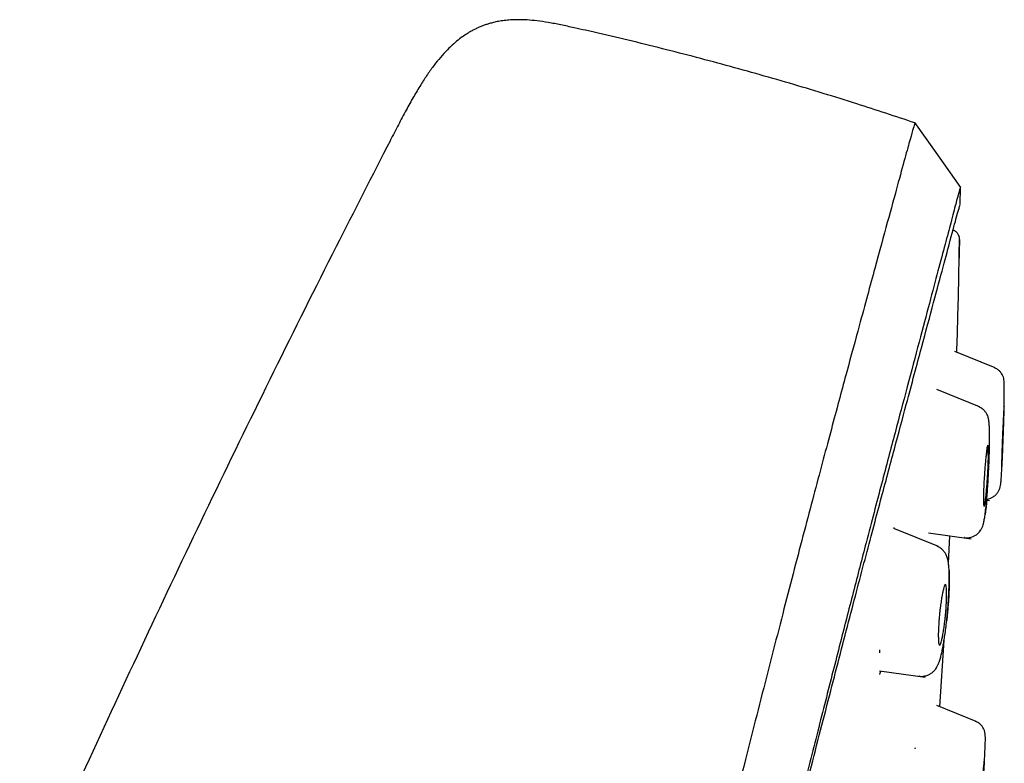
# Model space of a CAD drawing. Units: millimetres. Extents: x 8 to 1917, y 12 to 2732.
# Drawn here: x 1484 to 1513, y 1889 to 1912 of the extents above; entities that cross this region are included whole.
import ezdxf

# ---------------------------------------------------------------- set-up
doc = ezdxf.new("R2010")
doc.units = ezdxf.units.MM

msp = doc.modelspace()

# ---------------------------------------------------------------- linework, layer by layer
at = {"color": 7, "linetype": 'Continuous', "lineweight": 30}
for p, q in [((1511.753, 1905.978), (1511.761, 1906.5)), ((1511.737, 1904.931), (1511.719, 1904.176)), ((1511.737, 1904.931), (1511.736, 1904.944)), ((1511.736, 1904.93), (1511.736, 1904.93)), ((1512.804, 1901.089), (1511.595, 1901.577)), ((1512.334, 1899.922), (1511.051, 1900.44)), ((1512.55, 1897.131), (1512.629, 1897.12)), ((1511.102, 1895.739), (1509.769, 1896.278)), ((1509.777, 1896.274), (1509.776, 1896.309)), ((1510.807, 1896.152), (1512.089, 1895.971)), ((1511.404, 1895.247), (1511.447, 1896.062)), ((1511.443, 1896.062), (1512.089, 1895.971)), ((1511.88, 1896.01), (1511.878, 1896.011)), ((1511.144, 1890.943), (1511.273, 1892.932)), ((1509.344, 1892.561), (1509.347, 1892.648)), ((1509.341, 1892.019), (1510.702, 1891.828)), ((1510.524, 1891.861), (1510.519, 1891.863)), ((1512.238, 1890.501), (1511.053, 1890.98))]:
    msp.add_line(p, q, dxfattribs=at)
at = {"color": 7, "linetype": 'Continuous', "lineweight": 30, "flags": 128}
msp.add_lwpolyline([(1511.77, 1906.491), (1511.081, 1907.464), (1510.392, 1908.438)], dxfattribs=at)
at = {"color": 7, "linetype": 'Continuous', "lineweight": 30}
for points, knots in [([(1500.196, 1911.271), (1500.06, 1911.301), (1499.801, 1911.358), (1499.428, 1911.43), (1499.092, 1911.48), (1498.792, 1911.508), (1498.527, 1911.517), (1498.298, 1911.51), (1498.101, 1911.491), (1497.929, 1911.465), (1497.784, 1911.434), (1497.659, 1911.401), (1497.551, 1911.367), (1497.449, 1911.331), (1497.35, 1911.29), (1497.254, 1911.246), (1497.153, 1911.196), (1497.04, 1911.132), (1496.905, 1911.047), (1496.749, 1910.934), (1496.573, 1910.789), (1496.38, 1910.604), (1496.184, 1910.388), (1495.986, 1910.142), (1495.789, 1909.867), (1495.584, 1909.551), (1495.371, 1909.194), (1495.15, 1908.797), (1494.92, 1908.361), (1494.764, 1908.059), (1494.683, 1907.902)], [0, 0, 0, 0, 0.057239, 0.109316, 0.155924, 0.197144, 0.23326, 0.264634, 0.291619, 0.314508, 0.335933, 0.352618, 0.367672, 0.38251, 0.39716, 0.411648, 0.425996, 0.443558, 0.465246, 0.491512, 0.522658, 0.559099, 0.601343, 0.642598, 0.688865, 0.740419, 0.797421, 0.859867, 0.927544, 1, 1, 1, 1]), ([(1510.4, 1908.424), (1509.82, 1908.616), (1508.574, 1909.031), (1506.646, 1909.615), (1504.62, 1910.189), (1502.58, 1910.715), (1501.105, 1911.074), (1500.307, 1911.244), (1500.195, 1911.268)], [0, 0, 0, 0, 0.172895, 0.37158, 0.57029, 0.769021, 0.967764, 1, 1, 1, 1]), ([(1510.4, 1908.426), (1510.399, 1908.423), (1510.398, 1908.418), (1510.357, 1908.29), (1510.264, 1907.968), (1510.108, 1907.4), (1509.882, 1906.573), (1509.585, 1905.491), (1509.211, 1904.12), (1508.797, 1902.6), (1508.363, 1900.997), (1507.933, 1899.4), (1507.437, 1897.545), (1506.871, 1895.4), (1506.247, 1892.984), (1505.54, 1890.22), (1504.758, 1887.144), (1503.913, 1883.799), (1503.06, 1880.415), (1502.204, 1877.018), (1501.067, 1872.495), (1499.639, 1866.838), (1497.924, 1860.061), (1496.207, 1853.312), (1494.492, 1846.582), (1492.8, 1840.001), (1491.137, 1833.548), (1489.504, 1827.223), (1488.095, 1821.764), (1486.913, 1817.18), (1485.956, 1813.467), (1485.004, 1809.765), (1484.389, 1807.364), (1484.08, 1806.158)], [0, 0, 0, 0, 0.030104, 0.061035, 0.09217, 0.123409, 0.154679, 0.185995, 0.217455, 0.249147, 0.270468, 0.291994, 0.313775, 0.335843, 0.357877, 0.379688, 0.405541, 0.431088, 0.456365, 0.481427, 0.506312, 0.555772, 0.604988, 0.653967, 0.702726, 0.751547, 0.797345, 0.843352, 0.889543, 0.91688, 0.944369, 0.972053, 1, 1, 1, 1]), ([(1494.685, 1907.901), (1494.142, 1906.841), (1492.961, 1904.539), (1491.183, 1900.973), (1489.342, 1897.204), (1487.537, 1893.416), (1485.767, 1889.609), (1484.036, 1885.787), (1482.463, 1882.222), (1481.041, 1878.917), (1479.762, 1875.88), (1478.509, 1872.831), (1477.282, 1869.774), (1476.081, 1866.705), (1474.905, 1863.625), (1473.94, 1861.025), (1473.172, 1858.915), (1472.592, 1857.295), (1472.097, 1855.893), (1471.689, 1854.721), (1471.368, 1853.794), (1471.057, 1852.886), (1470.609, 1851.565), (1470.026, 1849.822), (1469.318, 1847.655), (1468.547, 1845.24), (1467.719, 1842.574), (1466.841, 1839.654), (1465.99, 1836.725), (1465.115, 1833.601), (1464.227, 1830.281), (1463.539, 1827.624), (1463.179, 1826.131), (1463.102, 1825.815)], [0, 0, 0, 0, 0.04053, 0.088045, 0.135595, 0.183282, 0.230864, 0.278465, 0.326058, 0.363494, 0.400885, 0.438222, 0.475671, 0.512992, 0.550367, 0.587873, 0.607366, 0.626802, 0.646436, 0.657945, 0.669039, 0.679817, 0.690625, 0.716501, 0.742365, 0.768208, 0.802768, 0.837361, 0.871979, 0.90659, 0.947748, 0.988943, 1, 1, 1, 1]), ([(1511.761, 1906.5), (1511.76, 1906.497), (1511.759, 1906.491), (1511.721, 1906.359), (1511.631, 1906.034), (1511.492, 1905.506), (1511.31, 1904.816), (1511.098, 1904.019), (1510.84, 1903.052), (1510.533, 1901.895), (1510.189, 1900.601), (1509.812, 1899.178), (1509.407, 1897.646), (1508.984, 1896.037), (1508.556, 1894.39), (1508.139, 1892.763), (1507.693, 1891.017), (1507.174, 1888.972), (1506.577, 1886.621), (1505.905, 1883.969), (1505.219, 1881.261), (1504.522, 1878.517), (1503.819, 1875.75), (1502.876, 1872.045), (1501.687, 1867.392), (1500.252, 1861.796), (1498.812, 1856.199), (1497.367, 1850.607), (1495.92, 1845.018), (1494.542, 1839.727), (1493.24, 1834.732), (1492.013, 1830.034), (1490.786, 1825.341), (1489.714, 1821.242), (1488.797, 1817.738), (1488.036, 1814.824), (1487.281, 1811.934), (1486.535, 1809.071), (1486.054, 1807.211), (1485.813, 1806.28)], [0, 0, 0, 0, 0.028657, 0.059931, 0.091243, 0.122575, 0.147653, 0.172734, 0.197819, 0.222923, 0.248054, 0.269019, 0.29001, 0.311027, 0.326807, 0.342593, 0.358374, 0.374143, 0.395141, 0.416114, 0.437061, 0.457985, 0.478885, 0.499763, 0.541481, 0.58316, 0.624802, 0.666395, 0.707959, 0.749543, 0.784513, 0.81951, 0.85453, 0.889572, 0.911613, 0.933673, 0.955754, 0.977859, 1, 1, 1, 1]), ([(1485.978, 1806.356), (1486.261, 1807.476), (1486.835, 1809.746), (1487.746, 1813.29), (1488.679, 1816.904), (1489.629, 1820.558), (1490.687, 1824.624), (1491.856, 1829.109), (1493.134, 1834.008), (1494.57, 1839.525), (1496.161, 1845.647), (1497.892, 1852.369), (1499.616, 1859.091), (1501.335, 1865.809), (1502.759, 1871.4), (1503.893, 1875.856), (1504.741, 1879.182), (1505.578, 1882.461), (1506.396, 1885.663), (1507.143, 1888.572), (1507.808, 1891.153), (1508.388, 1893.391), (1508.915, 1895.399), (1509.382, 1897.156), (1509.792, 1898.69), (1510.209, 1900.248), (1510.609, 1901.741), (1510.97, 1903.084), (1511.256, 1904.147), (1511.495, 1905.043), (1511.664, 1905.677), (1511.744, 1905.948), (1511.748, 1905.962), (1511.75, 1905.968)], [0, 0, 0, 0, 0.027146, 0.055009, 0.082825, 0.110679, 0.138618, 0.17538, 0.212329, 0.249414, 0.300013, 0.35059, 0.401146, 0.451684, 0.502291, 0.527735, 0.553257, 0.57874, 0.604146, 0.629665, 0.650974, 0.67219, 0.693488, 0.714817, 0.736068, 0.757307, 0.789207, 0.820944, 0.852322, 0.883561, 0.925199, 0.967023, 1, 1, 1, 1]), ([(1511.713, 1905.82), (1511.714, 1905.823), (1511.716, 1905.831), (1511.72, 1905.841), (1511.723, 1905.851), (1511.725, 1905.857), (1511.726, 1905.861), (1511.727, 1905.863), (1511.727, 1905.865), (1511.728, 1905.865), (1511.728, 1905.865)], [0, 0, 0, 0, 0.108323, 0.280607, 0.438996, 0.581541, 0.706523, 0.818202, 0.918161, 1, 1, 1, 1]), ([(1511.742, 1905.9), (1511.742, 1905.901), (1511.743, 1905.902), (1511.743, 1905.904), (1511.743, 1905.905), (1511.743, 1905.905), (1511.743, 1905.905)], [0, 0, 0, 0, 0.275194, 0.581415, 0.940889, 1, 1, 1, 1]), ([(1511.517, 1905.226), (1511.547, 1905.214), (1511.608, 1905.191), (1511.681, 1905.123), (1511.706, 1905.064), (1511.718, 1905.036)], [0, 0, 0, 0, 0.333366, 0.685696, 1, 1, 1, 1]), ([(1511.656, 1901.553), (1511.666, 1901.888), (1511.702, 1903.014), (1511.721, 1904.139), (1511.735, 1904.93)], [0, 0, 0, 0, 0.298059, 1, 1, 1, 1]), ([(1511.737, 1904.931), (1511.736, 1904.952), (1511.733, 1904.991), (1511.722, 1905.04), (1511.704, 1905.07), (1511.7, 1905.077)], [0, 0, 0, 0, 0.461119, 0.883852, 1, 1, 1, 1]), ([(1513.071, 1899.915), (1513.072, 1899.946), (1513.074, 1900.043), (1513.076, 1900.187), (1513.077, 1900.343), (1513.077, 1900.473), (1513.075, 1900.591), (1513.072, 1900.687), (1513.064, 1900.767), (1513.041, 1900.844), (1513.002, 1900.917), (1512.949, 1900.983), (1512.876, 1901.047), (1512.812, 1901.077), (1512.78, 1901.092)], [0, 0, 0, 0, 0.052834, 0.166173, 0.273214, 0.373955, 0.468412, 0.584638, 0.6872, 0.775196, 0.834373, 0.890115, 0.944681, 1, 1, 1, 1]), ([(1511.877, 1896.006), (1511.927, 1896.004), (1512.017, 1895.999), (1512.131, 1896.032), (1512.21, 1896.073), (1512.277, 1896.12), (1512.335, 1896.178), (1512.384, 1896.246), (1512.419, 1896.316), (1512.446, 1896.396), (1512.468, 1896.489), (1512.491, 1896.615), (1512.513, 1896.777), (1512.534, 1896.962), (1512.553, 1897.162), (1512.57, 1897.371), (1512.587, 1897.605), (1512.602, 1897.856), (1512.615, 1898.111), (1512.625, 1898.355), (1512.632, 1898.582), (1512.636, 1898.785), (1512.637, 1898.965), (1512.636, 1899.12), (1512.633, 1899.253), (1512.627, 1899.375), (1512.619, 1899.479), (1512.606, 1899.572), (1512.578, 1899.66), (1512.535, 1899.741), (1512.48, 1899.813), (1512.404, 1899.88), (1512.338, 1899.912), (1512.305, 1899.928)], [0, 0, 0, 0, 0.0266226, 0.0483083, 0.0635625, 0.0751182, 0.0947171, 0.1115698, 0.1368126, 0.1667071, 0.2018358, 0.2412794, 0.2847661, 0.3323544, 0.3707761, 0.4115543, 0.4547672, 0.50054, 0.54619, 0.5899037, 0.631736, 0.6715011, 0.7091128, 0.7446122, 0.7780075, 0.8093015, 0.8477635, 0.8823588, 0.9136939, 0.9358669, 0.9574541, 0.9787978, 1, 1, 1, 1]), ([(1513.021, 1899.023), (1513.023, 1899.059), (1513.026, 1899.13), (1513.031, 1899.262), (1513.038, 1899.408), (1513.045, 1899.554), (1513.05, 1899.651), (1513.053, 1899.713), (1513.055, 1899.753), (1513.059, 1899.812), (1513.063, 1899.879), (1513.067, 1899.93), (1513.07, 1899.947), (1513.072, 1899.929), (1513.072, 1899.877), (1513.071, 1899.79), (1513.069, 1899.686), (1513.066, 1899.579), (1513.063, 1899.479), (1513.06, 1899.399), (1513.058, 1899.345), (1513.058, 1899.319), (1513.057, 1899.286), (1513.055, 1899.229), (1513.051, 1899.139), (1513.047, 1899.036), (1513.044, 1898.943), (1513.041, 1898.871), (1513.036, 1898.762), (1513.029, 1898.627), (1513.023, 1898.482), (1513.018, 1898.387), (1513.015, 1898.326), (1513.012, 1898.286), (1513.009, 1898.227), (1513.004, 1898.16), (1513, 1898.109), (1512.997, 1898.092), (1512.995, 1898.11), (1512.995, 1898.162), (1512.996, 1898.248), (1512.998, 1898.338), (1513, 1898.411), (1513.001, 1898.452), (1513.002, 1898.501), (1513.004, 1898.555), (1513.006, 1898.622), (1513.009, 1898.703), (1513.012, 1898.8), (1513.017, 1898.908), (1513.02, 1898.984), (1513.021, 1899.023)], [0, 0, 0, 0, 0.019091, 0.037089, 0.070322, 0.099477, 0.124884, 0.135817, 0.146644, 0.157418, 0.189128, 0.219964, 0.249822, 0.279591, 0.310207, 0.341991, 0.374727, 0.39439, 0.415135, 0.437225, 0.440853, 0.44567, 0.451672, 0.458861, 0.47687, 0.499747, 0.512877, 0.525517, 0.537739, 0.571238, 0.600319, 0.624748, 0.635681, 0.646586, 0.657399, 0.68896, 0.719803, 0.749711, 0.779114, 0.809718, 0.841467, 0.874626, 0.883191, 0.892615, 0.902933, 0.9142, 0.926331, 0.942621, 0.960306, 0.979471, 1, 1, 1, 1]), ([(1512.48, 1897.875), (1512.482, 1897.909), (1512.486, 1897.977), (1512.496, 1898.108), (1512.509, 1898.262), (1512.525, 1898.425), (1512.545, 1898.6), (1512.564, 1898.744), (1512.579, 1898.786), (1512.587, 1898.774), (1512.591, 1898.751), (1512.595, 1898.68), (1512.598, 1898.536), (1512.6, 1898.353), (1512.596, 1898.196), (1512.588, 1898.027), (1512.58, 1897.875), (1512.572, 1897.747), (1512.562, 1897.615), (1512.549, 1897.461), (1512.533, 1897.298), (1512.518, 1897.163), (1512.505, 1897.061), (1512.49, 1896.97), (1512.48, 1896.938), (1512.471, 1896.948), (1512.466, 1896.959), (1512.46, 1896.984), (1512.454, 1897.034), (1512.45, 1897.121), (1512.45, 1897.247), (1512.455, 1897.415), (1512.465, 1897.628), (1512.475, 1897.79), (1512.48, 1897.875)], [0, 0, 0, 0, 0.018151, 0.035853, 0.070435, 0.103563, 0.135483, 0.195279, 0.250377, 0.266586, 0.282689, 0.314095, 0.374918, 0.406073, 0.437331, 0.46836, 0.499611, 0.517762, 0.535608, 0.570271, 0.603609, 0.635412, 0.666137, 0.695486, 0.750359, 0.761918, 0.775052, 0.789829, 0.815358, 0.844604, 0.877777, 0.914674, 0.955259, 1, 1, 1, 1]), ([(1512.55, 1897.158), (1512.552, 1897.158), (1512.592, 1897.158), (1512.659, 1897.184), (1512.738, 1897.222), (1512.792, 1897.262), (1512.833, 1897.299), (1512.864, 1897.335), (1512.887, 1897.366), (1512.916, 1897.416), (1512.944, 1897.485), (1512.964, 1897.573), (1512.976, 1897.668), (1512.987, 1897.793), (1512.998, 1897.954), (1513.009, 1898.14), (1513.019, 1898.343), (1513.029, 1898.555), (1513.037, 1898.754), (1513.041, 1898.883), (1513.043, 1898.929)], [0, 0, 0, 0, 0.00145, 0.046697, 0.078236, 0.101775, 0.124026, 0.146025, 0.168827, 0.192284, 0.256698, 0.325469, 0.400589, 0.484406, 0.577566, 0.680239, 0.763592, 0.852435, 0.946965, 1, 1, 1, 1]), ([(1512.552, 1897.131), (1512.552, 1897.125), (1512.546, 1897.063), (1512.537, 1896.971), (1512.524, 1896.855), (1512.513, 1896.768), (1512.507, 1896.721), (1512.504, 1896.701)], [0, 0, 0, 0, 0.0326983, 0.3466988, 0.5843068, 0.8201836, 1, 1, 1, 1]), ([(1510.519, 1891.859), (1510.545, 1891.856), (1510.596, 1891.851), (1510.686, 1891.859), (1510.764, 1891.881), (1510.825, 1891.909), (1510.859, 1891.928), (1510.902, 1891.955), (1510.949, 1891.993), (1510.996, 1892.043), (1511.031, 1892.09), (1511.064, 1892.142), (1511.101, 1892.215), (1511.139, 1892.313), (1511.173, 1892.429), (1511.205, 1892.561), (1511.235, 1892.709), (1511.264, 1892.871), (1511.291, 1893.043), (1511.319, 1893.241), (1511.345, 1893.463), (1511.37, 1893.703), (1511.391, 1893.948), (1511.407, 1894.184), (1511.419, 1894.403), (1511.425, 1894.6), (1511.427, 1894.775), (1511.426, 1894.928), (1511.421, 1895.073), (1511.411, 1895.203), (1511.395, 1895.321), (1511.365, 1895.432), (1511.318, 1895.532), (1511.256, 1895.617), (1511.174, 1895.695), (1511.101, 1895.731), (1511.064, 1895.749)], [0, 0, 0, 0, 0.015313, 0.029148, 0.051135, 0.061067, 0.068244, 0.074908, 0.092055, 0.10501, 0.117526, 0.136774, 0.162854, 0.191929, 0.229506, 0.267017, 0.308268, 0.34215, 0.378548, 0.417489, 0.459038, 0.50333, 0.548186, 0.59123, 0.632499, 0.671782, 0.709048, 0.744344, 0.777683, 0.819085, 0.857277, 0.893465, 0.920086, 0.946696, 0.973409, 1, 1, 1, 1]), ([(1511.423, 1895.024), (1511.424, 1895.008), (1511.427, 1894.96), (1511.43, 1894.857), (1511.43, 1894.72), (1511.427, 1894.565), (1511.421, 1894.396), (1511.411, 1894.217), (1511.398, 1894.031), (1511.388, 1893.903), (1511.382, 1893.84)], [0, 0, 0, 0, 0.065729, 0.199144, 0.331635, 0.46434, 0.599509, 0.732742, 0.866896, 1, 1, 1, 1]), ([(1511.136, 1893.721), (1511.138, 1893.742), (1511.143, 1893.784), (1511.15, 1893.846), (1511.162, 1893.947), (1511.181, 1894.083), (1511.207, 1894.241), (1511.233, 1894.375), (1511.257, 1894.48), (1511.286, 1894.579), (1511.311, 1894.617), (1511.33, 1894.589), (1511.341, 1894.534), (1511.348, 1894.443), (1511.35, 1894.337), (1511.349, 1894.24), (1511.348, 1894.167), (1511.343, 1894.058), (1511.335, 1893.923), (1511.325, 1893.779), (1511.317, 1893.681), (1511.31, 1893.611), (1511.303, 1893.549), (1511.291, 1893.447), (1511.272, 1893.311), (1511.246, 1893.153), (1511.221, 1893.018), (1511.196, 1892.913), (1511.167, 1892.814), (1511.141, 1892.777), (1511.121, 1892.805), (1511.109, 1892.858), (1511.102, 1892.949), (1511.1, 1893.064), (1511.101, 1893.185), (1511.107, 1893.318), (1511.115, 1893.467), (1511.126, 1893.612), (1511.134, 1893.691), (1511.136, 1893.721)], [0, 0, 0, 0, 0.011175, 0.022206, 0.03315, 0.065776, 0.097697, 0.129252, 0.160204, 0.190798, 0.250433, 0.27765, 0.307363, 0.339902, 0.375051, 0.392127, 0.407913, 0.422538, 0.459125, 0.484779, 0.49972, 0.510886, 0.521963, 0.533007, 0.565751, 0.597892, 0.629294, 0.660371, 0.690823, 0.750258, 0.77673, 0.806275, 0.839024, 0.874994, 0.899609, 0.921803, 0.958012, 0.984194, 1, 1, 1, 1]), ([(1511.382, 1893.84), (1511.377, 1893.776), (1511.367, 1893.666), (1511.355, 1893.557), (1511.349, 1893.511)], [0, 0, 0, 0, 0.57767, 1, 1, 1, 1]), ([(1509.344, 1891.909), (1509.355, 1891.937), (1509.365, 1891.965), (1509.377, 1892.012), (1509.377, 1892.014)], [0, 0, 0, 0, 0.9555664, 1, 1, 1, 1]), ([(1512.481, 1889.298), (1512.483, 1889.332), (1512.489, 1889.431), (1512.497, 1889.578), (1512.504, 1889.734), (1512.508, 1889.865), (1512.51, 1889.984), (1512.509, 1890.081), (1512.502, 1890.164), (1512.48, 1890.245), (1512.441, 1890.322), (1512.388, 1890.391), (1512.313, 1890.457), (1512.248, 1890.489), (1512.215, 1890.504)], [0, 0, 0, 0, 0.05769, 0.16891, 0.274083, 0.373209, 0.466294, 0.581045, 0.682639, 0.770752, 0.830706, 0.887663, 0.94359, 1, 1, 1, 1]), ([(1510.405, 1889.68), (1510.407, 1889.687), (1510.411, 1889.702), (1510.412, 1889.708), (1510.412, 1889.711)], [0, 0, 0, 0, 0.444515, 1, 1, 1, 1]), ([(1512.386, 1888.451), (1512.389, 1888.487), (1512.395, 1888.557), (1512.407, 1888.692), (1512.422, 1888.848), (1512.438, 1889.009), (1512.455, 1889.178), (1512.47, 1889.32), (1512.476, 1889.366), (1512.48, 1889.351), (1512.482, 1889.32), (1512.482, 1889.261), (1512.479, 1889.17), (1512.47, 1889.042), (1512.457, 1888.874), (1512.44, 1888.671), (1512.424, 1888.485), (1512.412, 1888.337), (1512.399, 1888.2), (1512.384, 1888.041), (1512.367, 1887.877), (1512.353, 1887.745), (1512.343, 1887.646), (1512.335, 1887.561), (1512.33, 1887.527), (1512.326, 1887.542), (1512.324, 1887.575), (1512.325, 1887.636), (1512.328, 1887.728), (1512.337, 1887.857), (1512.35, 1888.024), (1512.367, 1888.226), (1512.38, 1888.374), (1512.386, 1888.451)], [0, 0, 0, 0, 0.018935, 0.037307, 0.072889, 0.106653, 0.138555, 0.196888, 0.248411, 0.270034, 0.294433, 0.321592, 0.351423, 0.384133, 0.419478, 0.457744, 0.498802, 0.517806, 0.536456, 0.572279, 0.606357, 0.638428, 0.668874, 0.697486, 0.749212, 0.771516, 0.796264, 0.823749, 0.853705, 0.886305, 0.921549, 0.959333, 1, 1, 1, 1])]:
    msp.add_open_spline(points, degree=3, knots=knots, dxfattribs=at)

doc.saveas('drawing.dxf')
